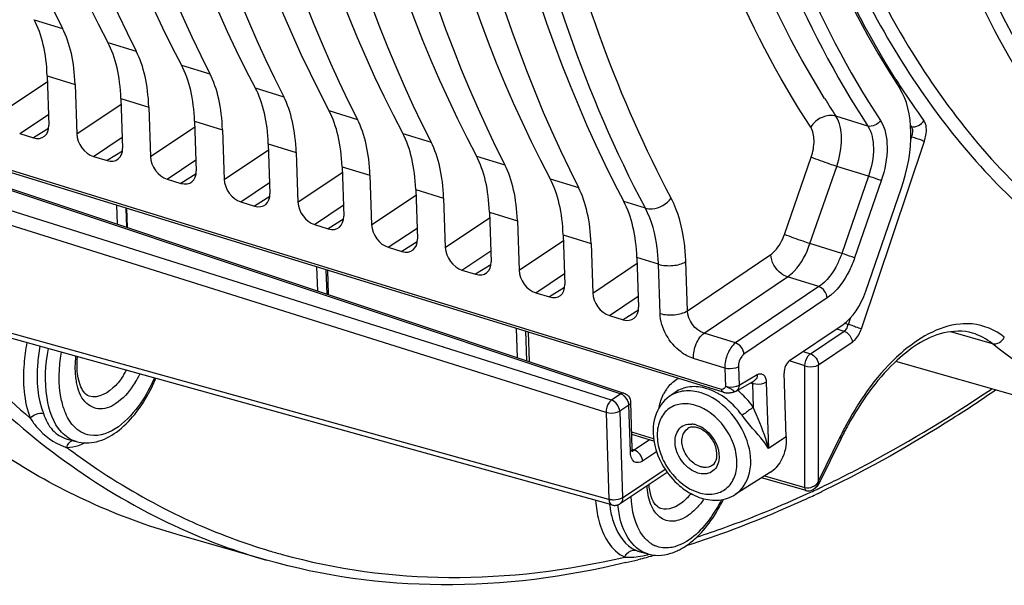
# Model space of a CAD drawing. Units: millimetres. Extents: x 0 to 594, y 0 to 420.
# Drawn here: x 289 to 302, y 56 to 63 of the extents above; entities that cross this region are included whole.
import ezdxf

# ---------------------------------------------------------------- set-up
doc = ezdxf.new("R2010")
doc.units = ezdxf.units.MM
doc.header["$LTSCALE"] = 32.67
doc.layers.get('0').update_dxf_attribs({"linetype": 'CONTINUOUS'})

msp = doc.modelspace()

# ---------------------------------------------------------------- linework, layer by layer
at = {"color": 9, "linetype": 'CONTINUOUS'}
for p, q in [((289.417486, 62.97814), (289.776605, 62.867503)), ((290.348498, 62.691315), (290.707618, 62.580679)), ((291.27951, 62.404491), (291.63863, 62.293854)), ((289.024873, 61.824026), (289.584539, 62.198754)), ((289.582087, 62.271069), (289.934689, 62.16244)), ((292.210523, 62.117667), (292.569642, 62.00703)), ((290.5131, 61.984245), (290.865701, 61.875616)), ((289.955886, 61.537202), (290.515551, 61.91193)), ((293.141535, 61.830842), (293.500655, 61.720205)), ((289.235177, 61.540336), (289.598611, 61.783676)), ((291.444112, 61.69742), (291.796714, 61.588791)), ((299.946912, 61.63632), (299.544793, 61.7602)), ((289.6011, 61.607478), (289.407979, 61.487099)), ((290.886898, 61.250377), (291.446564, 61.625105)), ((300.498028, 61.630581), (300.486145, 61.646999)), ((300.498028, 61.630581), (300.487458, 61.633681)), ((290.166189, 61.253511), (290.529623, 61.496852)), ((294.072548, 61.544018), (294.431667, 61.433381)), ((299.865361, 59.078006), (300.66265, 61.445467)), ((300.489374, 61.464651), (300.501769, 61.501456)), ((300.501769, 61.501456), (300.49086, 61.504656)), ((290.532113, 61.320654), (290.338991, 61.200275)), ((291.81791, 60.963553), (292.377576, 61.338281)), ((292.375124, 61.410596), (292.727726, 61.301967)), ((298.101029, 58.313567), (288.671496, 61.218612)), ((291.097201, 60.966687), (291.460635, 61.210028)), ((295.00356, 61.257193), (295.362679, 61.146557)), ((298.893933, 60.268229), (299.231541, 61.242567)), ((293.306137, 61.123771), (293.658739, 61.015143)), ((299.216676, 60.153448), (299.554283, 61.127785)), ((299.956237, 61.003952), (299.554283, 61.127785)), ((291.463125, 61.033829), (291.270004, 60.91345)), ((292.748923, 60.676729), (293.308588, 61.051457)), ((295.934572, 60.970369), (296.293692, 60.859732)), ((299.956237, 61.003952), (299.618634, 60.029627)), ((300.117608, 60.946562), (299.780001, 59.972224)), ((288.905736, 60.896315), (296.825635, 58.257205)), ((292.028214, 60.679862), (292.391648, 60.923203)), ((294.237149, 60.836947), (294.589751, 60.728318)), ((296.709947, 58.179356), (288.639957, 60.717466)), ((292.394138, 60.747005), (292.201016, 60.626626)), ((293.679935, 60.389904), (294.239601, 60.764632)), ((296.640732, 58.019651), (288.368816, 60.62127)), ((290.577366, 60.601838), (290.585603, 60.358867)), ((292.959226, 60.393038), (293.32266, 60.636379)), ((297.137219, 60.59991), (296.865585, 60.683545)), ((293.32515, 60.46018), (293.132029, 60.339801)), ((294.610947, 60.10308), (295.170613, 60.477808)), ((295.168161, 60.550123), (295.520763, 60.441494)), ((293.890238, 60.106214), (294.253672, 60.349554)), ((295.54196, 59.816255), (296.101625, 60.190983)), ((296.099174, 60.263298), (296.451776, 60.154669)), ((294.256162, 60.173356), (294.063041, 60.052977)), ((299.618634, 60.029627), (299.216676, 60.153448)), ((294.821251, 59.819389), (295.184685, 60.06273)), ((297.30229, 59.892543), (297.030186, 59.976474)), ((297.669562, 59.305226), (298.721071, 60.016161)), ((293.103751, 59.823514), (293.114166, 59.516299)), ((295.187175, 59.886532), (294.994053, 59.766153)), ((296.472972, 59.529431), (297.032638, 59.904167)), ((297.323354, 59.271202), (297.30229, 59.892543)), ((297.669562, 59.305226), (297.648495, 59.926666)), ((295.752263, 59.532565), (296.115697, 59.775906)), ((297.879851, 59.021536), (298.931374, 59.73247)), ((299.329159, 59.609956), (298.931374, 59.73247)), ((296.118187, 59.599707), (295.925066, 59.479328)), ((299.329159, 59.609956), (298.277582, 58.89897)), ((296.683275, 59.245741), (297.04671, 59.489077)), ((299.434276, 59.468087), (298.382768, 58.757148)), ((296.677827, 56.925453), (288.10499, 59.302556)), ((297.0492, 59.312885), (296.856078, 59.192504)), ((299.70448, 59.133995), (299.734543, 59.223262)), ((299.55289, 59.078846), (299.646996, 59.04868)), ((299.655678, 59.149639), (299.70448, 59.133995)), ((295.622593, 59.047514), (295.63518, 58.676246)), ((298.277582, 58.89897), (297.879851, 59.021536)), ((299.222077, 58.762743), (299.646996, 59.04868)), ((301.52238, 58.889934), (300.993783, 59.041234)), ((301.269345, 59.023417), (301.265459, 59.02454)), ((299.325474, 58.621438), (299.750393, 58.907375)), ((298.13997, 58.581873), (297.743961, 58.703821)), ((299.12998, 58.79291), (299.222077, 58.762743)), ((298.13997, 58.581873), (298.147794, 58.3511)), ((298.313076, 58.598829), (298.320898, 58.36811)), ((299.150985, 58.609432), (298.958039, 58.672635)), ((299.149978, 57.0744), (299.150985, 58.609432)), ((299.324516, 57.160728), (299.325474, 58.621438)), ((298.320898, 58.36811), (298.551608, 58.499759)), ((298.462994, 58.394508), (298.490373, 58.386073)), ((298.490373, 58.386073), (298.500435, 58.089243)), ((298.663477, 58.403083), (298.691752, 57.569026)), ((296.825635, 58.257205), (296.709947, 58.179356)), ((296.929032, 58.115901), (296.813344, 58.038051)), ((296.948931, 57.528931), (296.929032, 58.115901)), ((296.640732, 58.019651), (296.677827, 56.925453)), ((296.813344, 58.038051), (296.850439, 56.943853)), ((297.241281, 57.689698), (296.965312, 57.774718)), ((298.917294, 57.715558), (298.691752, 57.569026)), ((299.59889, 57.718405), (299.324516, 57.160728)), ((297.189247, 57.676125), (296.998103, 57.5475)), ((296.998103, 57.5475), (296.969949, 57.556615)), ((297.280143, 57.525527), (297.102377, 57.405904)), ((296.850439, 56.943853), (297.387758, 57.305426)), ((298.640388, 57.221463), (299.149978, 57.0744)), ((299.310026, 57.130669), (299.315032, 57.140222)), ((299.315032, 57.140222), (299.319877, 57.150241)), ((299.319877, 57.150241), (299.324516, 57.160728)), ((299.269468, 57.036742), (299.289043, 57.045895)), ((297.050343, 56.270067), (297.058412, 56.267653))]:
    msp.add_line(p, q, dxfattribs=at)
at = {"color": 7, "linetype": 'CONTINUOUS'}
for p, q in [((289.582087, 62.271069), (289.603284, 61.645831)), ((289.934689, 62.16244), (289.955886, 61.537202)), ((290.5131, 61.984245), (290.534296, 61.359006)), ((290.865701, 61.875616), (290.886898, 61.250377)), ((291.444112, 61.69742), (291.465309, 61.072182)), ((291.796714, 61.588791), (291.81791, 60.963553)), ((289.235177, 61.540336), (289.407979, 61.487099)), ((292.375124, 61.410596), (292.396321, 60.785357)), ((290.166189, 61.253511), (290.338991, 61.200275)), ((292.727726, 61.301967), (292.748923, 60.676729)), ((298.119116, 58.278391), (288.690162, 61.183244)), ((293.306137, 61.123771), (293.327333, 60.498533)), ((291.097201, 60.966687), (291.270004, 60.91345)), ((293.658739, 61.015143), (293.679935, 60.389904)), ((288.946886, 60.904921), (296.867131, 58.265735)), ((294.237149, 60.836947), (294.258346, 60.211709)), ((299.922486, 59.554057), (300.369613, 60.844469)), ((294.589751, 60.728318), (294.610947, 60.10308)), ((290.4716, 60.396855), (290.463461, 60.636929)), ((290.585663, 60.599282), (290.593907, 60.3561)), ((292.028214, 60.679862), (292.201016, 60.626626)), ((295.168161, 60.550123), (295.189358, 59.924884)), ((295.520763, 60.441494), (295.54196, 59.816255)), ((292.959226, 60.393038), (293.132029, 60.339801)), ((296.099174, 60.263298), (296.12037, 59.63806)), ((293.890238, 60.106214), (294.063041, 60.052977)), ((296.451776, 60.154669), (296.472972, 59.529431)), ((297.030186, 59.976474), (297.051383, 59.351235)), ((293.000163, 59.554287), (292.989846, 59.858606)), ((293.121099, 59.818169), (293.131529, 59.510513)), ((294.821251, 59.819389), (294.994053, 59.766153)), ((295.752263, 59.532565), (295.925066, 59.479328)), ((296.715621, 56.854642), (288.136301, 59.233543)), ((296.683275, 59.245741), (296.856078, 59.192504)), ((295.521177, 58.714234), (295.508689, 59.082606)), ((298.959732, 58.677803), (299.634382, 59.133943)), ((295.656536, 59.037057), (295.669152, 58.664925)), ((303.933378, 57.626781), (300.301421, 58.664455)), ((298.917294, 57.715558), (298.89004, 58.519484)), ((298.282721, 58.291639), (298.513431, 58.423288)), ((297.51288, 58.275661), (297.438641, 58.222983)), ((296.972442, 57.564411), (296.952543, 58.15138)), ((297.246541, 57.658474), (296.966327, 57.744802)), ((289.836395, 57.686652), (289.948973, 57.654488)), ((299.609633, 57.694468), (299.324412, 57.114743)), ((296.973466, 57.550163), (296.972445, 57.564324)), ((296.818807, 56.871391), (297.411495, 57.270224)), ((298.717348, 57.270523), (298.271029, 56.986008)), ((299.169798, 57.035798), (298.604881, 57.198829)), ((299.232146, 57.038084), (299.249915, 57.045704)), ((299.249915, 57.045704), (299.26386, 57.053987)), ((299.263926, 57.054032), (299.263864, 57.05399)), ((299.282038, 57.06622), (299.264052, 57.054117)), ((299.31139, 56.99733), (299.291795, 56.988035)), ((299.408608, 57.043975), (299.364973, 57.022929)), ((292.350504, 56.159801), (291.226196, 56.481023)), ((297.057929, 56.267791), (297.167938, 56.236361)), ((297.072028, 56.172376), (297.042193, 56.164677)), ((297.078726, 56.174117), (297.072028, 56.172376)), ((297.198828, 56.206086), (297.176801, 56.200116))]:
    msp.add_line(p, q, dxfattribs=at)
for points in [[(298.119147, 58.278382), (298.124703, 58.276791), (298.133726, 58.274672), (298.143247, 58.272973)], [(298.143247, 58.272973), (298.153167, 58.271706), (298.163224, 58.270874)], [(298.163224, 58.270874), (298.173364, 58.270446), (298.183499, 58.270389)], [(298.183499, 58.270389), (298.193317, 58.270663), (298.202818, 58.271224), (298.211933, 58.272034), (298.220325, 58.273021), (298.227885, 58.27412), (298.234794, 58.275311), (298.24118, 58.276587), (298.246982, 58.277911), (298.252313, 58.279284), (298.257298, 58.280724)], [(296.979656, 57.524085), (296.979873, 57.523776), (296.979408, 57.524768), (296.977578, 57.529626), (296.975338, 57.538288), (296.973466, 57.550163)], [(299.170287, 57.035667), (299.179062, 57.033635), (299.196448, 57.032044), (299.214313, 57.033541), (299.232146, 57.038084)]]:
    msp.add_lwpolyline(points, dxfattribs=at)
at = {"color": 9, "linetype": 'CONTINUOUS'}
for points in [[(299.299788, 57.118263), (299.30205, 57.120374), (299.304078, 57.122474), (299.305881, 57.124559), (299.307468, 57.126622), (299.308847, 57.12866), (299.310026, 57.130669)], [(299.299789, 57.118262), (299.301353, 57.116998), (299.302832, 57.115781), (299.304225, 57.114613), (299.305528, 57.113497), (299.306738, 57.112435), (299.307854, 57.11143), (299.308872, 57.110483), (299.309791, 57.109596), (299.310608, 57.108772)], [(299.310026, 57.130669), (299.31148, 57.130469), (299.312875, 57.130294), (299.314209, 57.130145), (299.315482, 57.130021), (299.316691, 57.129924), (299.317834, 57.129852), (299.318911, 57.129806), (299.319919, 57.129787), (299.320858, 57.129793)], [(299.320979, 57.130159), (299.319853, 57.126494), (299.318477, 57.122834), (299.316845, 57.119183), (299.314953, 57.11555), (299.312793, 57.111945), (299.310356, 57.108381)], [(299.324516, 57.160728), (299.324106, 57.155274), (299.323612, 57.149939), (299.323037, 57.144724), (299.322385, 57.139628), (299.321657, 57.134651), (299.320858, 57.129793)]]:
    msp.add_lwpolyline(points, dxfattribs=at)
for centre, radius, start, end in [((309.183764, 67.859485), 10.518538, 212.3951639, 213.0706507), ((308.77649, 67.590689), 10.030569, 213.0534474, 215.9375597), ((308.821342, 67.831205), 11.086543, 211.8230772, 213.2026008), ((299.606021, 59.123052), 0.087098, 357.1391342, 2.3766763), ((298.944718, 56.684931), 2.564206, 71.3906392, 72.7647873), ((289.617408, 59.086959), 1.103189, 327.9497393, 331.1568631), ((289.557134, 59.109004), 1.338745, 327.9926133, 333.3015046), ((297.798564, 58.039605), 0.481669, 141.1340677, 146.5629939), ((298.4267, 58.383947), 0.063708, 1.9123487, 6.8533712), ((298.542662, 58.556553), 0.178319, 252.9480684, 257.0461618), ((297.824599, 58.022608), 0.51276, 146.581158, 152.988108), ((297.655548, 57.91733), 0.374796, 124.2382142, 125.3569788), ((297.663688, 57.562379), 0.801699, 58.9717453, 62.2387834), ((298.111243, 58.346602), 0.034578, 252.8175157, 262.9055919), ((297.593708, 57.455495), 1.104519, 49.5923077, 50.1067177), ((297.578096, 57.437465), 1.128368, 46.0389063, 49.5821388), ((297.527, 57.385978), 1.200899, 35.8465132, 45.9893686), ((297.703369, 57.624432), 0.252213, 79.1066683, 85.6410399), ((297.698487, 57.598922), 0.278185, 72.8324323, 79.1122643), ((297.660598, 57.508211), 0.376763, 56.7591536, 61.7150667), ((303.550821, 55.774758), 4.404035, 151.4793709, 153.8110138), ((290.046162, 58.271709), 0.724394, 249.4882078, 252.1522687), ((290.033881, 58.234292), 0.685014, 252.1708033, 252.7488954), ((295.164527, 64.695096), 8.892278, 233.1427704, 233.5045249), ((299.169077, 57.262259), 0.194474, 295.0270789, 312.2312936), ((293.195689, 70.04978), 14.360711, 295.3431184, 295.8564815), ((293.321008, 69.783566), 14.066475, 294.6370839, 295.0166826), ((293.257592, 69.919348), 14.216336, 295.1039627, 295.3426536), ((298.025219, 57.031071), 1.350542, 187.1642231, 190.7204516), ((296.959168, 57.573758), 1.121338, 324.0335537, 325.1278394), ((294.707367, 63.953593), 8.019781, 244.5080648, 245.0624897), ((294.570087, 63.875714), 8.029608, 245.0781594, 245.6500256), ((294.69482, 63.926583), 7.989999, 245.0624142, 245.7635728), ((294.659536, 63.84657), 7.902554, 245.7587012, 253.2955265), ((294.534945, 63.796402), 7.942861, 245.6450856, 254.0368705), ((297.4018, 56.658866), 0.347871, 236.3326659, 246.2724526), ((294.645821, 63.807251), 7.860953, 253.3089011, 254.5241604)]:
    msp.add_arc(centre, radius, start, end, dxfattribs=at)
at = {"color": 7, "linetype": 'CONTINUOUS'}
for centre, radius, start, end in [((288.939561, 59.318012), 2.194516, 332.3849987, 336.7420645), ((298.220824, 58.400101), 0.124879, 286.9587765, 299.7265427), ((296.82824, 58.147642), 0.124308, 1.6198883, 8.4460413), ((303.427228, 55.817344), 4.254127, 151.1817847, 153.5954867), ((303.509934, 55.775547), 4.346793, 153.5868271, 153.8031355), ((298.508767, 57.59711), 0.387503, 302.5843273, 316.0653066), ((293.162846, 69.934658), 14.324073, 294.9583129, 295.3329397), ((293.095081, 70.077689), 14.482344, 295.4189343, 295.6538718), ((296.74904, 56.975043), 0.124954, 291.2626636, 303.9670955), ((297.297694, 56.695136), 0.476526, 254.2929733, 270.4105797), ((294.238594, 67.083637), 11.273159, 285.2238834, 285.4981797), ((297.226724, 56.948848), 0.742014, 294.9537803, 297.3082727), ((297.198079, 57.003389), 0.803619, 297.3389376, 301.762403), ((294.320607, 66.771008), 10.949945, 283.5860091, 284.3916021), ((294.270808, 66.964417), 11.149663, 284.5863499, 285.107747)]:
    msp.add_arc(centre, radius, start, end, dxfattribs=at)
for centre, major_axis, ratio, start_param, end_param in [((311.112302, 79.94045), (6.75636, 21.069237), 0.540792852, -4.69944851, -3.554597353), ((302.213215, 82.682063), (7.273751, 24.57218), 0.515992554, -4.125511093, -3.638280249), ((303.421834, 82.309714), (7.825163, 24.402223), 0.540792852, -4.113607895, -3.626377051), ((303.144227, 82.395238), (7.273751, 24.57218), 0.515992554, -4.125511093, -3.638280249), ((304.352846, 82.022889), (7.825163, 24.402223), 0.540792852, -4.113607895, -3.626377051), ((304.075239, 82.108414), (7.273751, 24.57218), 0.515992554, 2.157674214, 2.644905058), ((305.283858, 81.736065), (7.825163, 24.402223), 0.540792852, -4.113607895, -3.626377051), ((305.006252, 81.821589), (7.273751, 24.57218), 0.515992554, 2.157674214, 2.644905058), ((306.214871, 81.449241), (7.825163, 24.402223), 0.540792852, -4.113607895, -3.626377051), ((305.937264, 81.534765), (7.273751, 24.57218), 0.515992554, 2.157674214, 2.644905058), ((307.145883, 81.162416), (7.825163, 24.402223), 0.540792852, -4.113607895, -3.626377051), ((306.868276, 81.247941), (7.273751, 24.57218), 0.515992554, 2.157674214, 2.644905058), ((308.076896, 80.875592), (7.825163, 24.402223), 0.540792852, -4.113607895, -3.626377051), ((307.799289, 80.961116), (7.273751, 24.57218), 0.515992554, 2.157674214, 2.644905058), ((309.007908, 80.588767), (7.825163, 24.402223), 0.540792852, -4.113607895, -3.626377051), ((308.730301, 80.674292), (7.273751, 24.57218), 0.515992554, 2.157674214, 2.644905058), ((309.93892, 80.301943), (7.825163, 24.402223), 0.540792852, -4.113607895, -3.626377051), ((288.4609, 61.542647), (0.572573, 1.785529), 0.540792852, -0.985430278, -0.484784397), ((288.866609, 61.417657), (0.532226, 1.797964), 0.515992554, -0.997333476, -0.496687596), ((289.391913, 61.255823), (0.572573, 1.785529), 0.540792852, -0.985430278, -0.484784397), ((289.797622, 61.130833), (0.532226, 1.797964), 0.515992554, -0.997333476, -0.496687596), ((290.322925, 60.968998), (0.572573, 1.785529), 0.540792852, -0.985430278, -0.484784397), ((290.728634, 60.844008), (0.532226, 1.797964), 0.515992554, -0.997333476, -0.496687596), ((291.253937, 60.682174), (0.572573, 1.785529), 0.540792852, -0.985430278, -0.484784397), ((299.742863, 61.10182), (0.381715, 1.190352), 0.540792852, -1.613748809, -0.4130047), ((291.659646, 60.557184), (0.532226, 1.797964), 0.515992554, -0.997333476, -0.496687596), ((292.18495, 60.39535), (0.572573, 1.785529), 0.540792852, -0.985430278, -0.484784397), ((292.590659, 60.27036), (0.532226, 1.797964), 0.515992554, -0.997333476, -0.496687596), ((289.400416, 61.708396), (-0.139626, 0.207467), 0.710304601, -3.862765921, -2.292274181), ((290.158749, 61.474771), (-0.13956, 0.20742), 0.710733875, 0.849741462, 2.420233203), ((293.115962, 60.108525), (0.572573, 1.785529), 0.540792852, -0.985430278, -0.484784397), ((293.521671, 59.983535), (0.532226, 1.797964), 0.515992554, -0.997333476, -0.496687596), ((290.331428, 61.421572), (-0.139626, 0.207467), 0.710304601, -3.862765921, -2.292274181), ((291.089761, 61.187946), (-0.13956, 0.20742), 0.710733875, 0.849741462, 2.420233203), ((294.046974, 59.821701), (0.572573, 1.785529), 0.540792852, -0.985430278, -0.484784397), ((291.26244, 61.134748), (-0.139626, 0.207467), 0.710304601, -3.862765921, -2.292274181), ((294.452684, 59.696711), (0.532226, 1.797964), 0.515992554, -0.997333476, -0.496687596), ((292.020774, 60.901122), (-0.13956, 0.20742), 0.710733875, 0.849741462, 2.420233203), ((294.977987, 59.534876), (0.572573, 1.785529), 0.540792852, -0.985430278, -0.484784397), ((295.383696, 59.409886), (0.532226, 1.797964), 0.515992554, -0.997333476, -0.496687596), ((292.193453, 60.847923), (-0.139626, 0.207467), 0.710304601, -3.862765921, -2.292274181), ((292.951786, 60.614297), (-0.13956, 0.20742), 0.710733875, 0.849741462, 2.420233203), ((295.908999, 59.248052), (0.572573, 1.785529), 0.540792852, -0.985430278, -0.484784397), ((293.124465, 60.561099), (-0.139626, 0.207467), 0.710304601, -3.862765921, -2.292274181), ((293.882799, 60.327473), (-0.13956, 0.20742), 0.710733875, 0.849741462, 2.420233203), ((294.055477, 60.274274), (-0.139626, 0.207467), 0.710304601, -3.862765921, -2.292274181), ((294.813811, 60.040649), (-0.13956, 0.20742), 0.710733875, 0.849741462, 2.420233203), ((294.98649, 59.98745), (-0.139626, 0.207467), 0.710304601, -3.862765921, -2.292274181), ((295.744823, 59.753824), (-0.13956, 0.20742), 0.710733875, 0.849741462, 2.420233203), ((295.917502, 59.700626), (-0.139626, 0.207467), 0.710304601, -3.862765921, -2.292274181), ((296.675836, 59.467), (-0.13956, 0.20742), 0.710733875, 0.849741462, 2.420233203), ((299.609111, 59.682733), (0.190858, 0.595176), 0.540792852, -2.538773312, -1.613748809), ((296.848515, 59.413801), (-0.139626, 0.207467), 0.710304601, -3.862765921, -2.292274181), ((298.964786, 58.568045), (0.038172, 0.119035), 0.540792852, 0.602819342, 2.156162376)]:
    msp.add_ellipse(centre, major_axis=major_axis, ratio=ratio, start_param=start_param, end_param=end_param, dxfattribs=at)
at = {"color": 9, "linetype": 'CONTINUOUS'}
for points, knots in [([(301.979166, 62.096514), (301.285702, 63.199902), (300.216678, 65.874746), (299.55076, 70.405946), (299.704362, 75.521733), (300.671725, 80.89632), (302.38894, 86.186425), (304.746581, 91.049978), (307.588966, 95.172513), (309.860474, 97.421113), (311.044838, 98.310401)], [0, 0, 0, 0, 0.098245596, 0.213612313, 0.343387497, 0.482347847, 0.623976733, 0.761414199, 0.888346521, 1, 1, 1, 1]), ([(301.071313, 86.589772), (299.907752, 83.696582), (298.666132, 79.203445), (298.120473, 73.234482), (298.299445, 69.128248), (299.053928, 65.508409), (300.365241, 62.524088), (302.214873, 60.306485), (303.82168, 59.442134), (304.629431, 59.211359)], [0, 0, 0, 0, 0.310247194, 0.458288272, 0.595198408, 0.717633395, 0.824183297, 0.916422066, 1, 1, 1, 1]), ([(302.159447, 62.133205), (301.273776, 63.530665), (300.037546, 67.063165), (299.627161, 72.988601), (300.462164, 79.558931), (301.813985, 83.968299), (302.690101, 86.136129)], [0, 0, 0, 0, 0.200775387, 0.443449234, 0.716256605, 1, 1, 1, 1]), ([(299.225913, 61.621996), (298.387983, 62.902421), (297.130444, 66.071684), (296.469713, 71.447833), (296.874916, 77.485298), (297.830779, 81.603802), (298.478355, 83.672955)], [0, 0, 0, 0, 0.2026648, 0.442632582, 0.712853134, 1, 1, 1, 1]), ([(299.401323, 61.985292), (298.607552, 63.264155), (297.424866, 66.388588), (296.819886, 71.655486), (297.238439, 77.544849), (298.174655, 81.556878), (298.80536, 83.57148)], [0, 0, 0, 0, 0.20393749, 0.444304057, 0.713976589, 1, 1, 1, 1]), ([(299.207499, 83.447651), (298.567091, 81.401125), (297.621738, 77.327348), (297.220945, 71.355353), (297.874481, 66.037499), (299.11823, 62.902701), (299.946912, 61.63632)], [0, 0, 0, 0, 0.287125391, 0.557372148, 0.797358916, 1, 1, 1, 1]), ([(299.370983, 83.396853), (298.734009, 81.361609), (297.793719, 77.310263), (297.39506, 71.371095), (298.045078, 66.082418), (299.282148, 62.964845), (300.106353, 61.70542)], [0, 0, 0, 0, 0.287122884, 0.557367156, 0.797353836, 1, 1, 1, 1]), ([(299.720058, 83.26093), (298.901773, 80.562945), (298.090552, 76.467), (297.980497, 71.121965), (298.387686, 67.540247), (299.26975, 64.423336), (300.608989, 61.879125), (302.386142, 60.009471), (303.859857, 59.290097), (304.600237, 59.09301)], [0, 0, 0, 0, 0.315018869, 0.461673987, 0.596177335, 0.716312825, 0.821654746, 0.91439299, 1, 1, 1, 1]), ([(300.302193, 62.22412), (299.571179, 63.376182), (298.45345, 66.187237), (297.787097, 70.952483), (298.001122, 76.328859), (298.714045, 80.023516), (299.211089, 81.894943)], [0, 0, 0, 0, 0.203013002, 0.442352249, 0.71189411, 1, 1, 1, 1]), ([(297.137219, 60.59991), (296.377596, 62.030259), (295.257282, 65.396838), (294.909391, 68.898628), (294.87469, 70.776953)], [0, 0, 0, 0, 0.462966516, 1, 1, 1, 1]), ([(297.461946, 60.728013), (296.799287, 61.975567), (295.776109, 64.865419), (295.366687, 67.884315), (295.271333, 69.499241)], [0, 0, 0, 0, 0.466156917, 1, 1, 1, 1]), ([(299.544792, 61.760203), (299.48846, 61.777277), (299.356751, 61.760059), (299.258384, 61.675809), (299.225913, 61.621996)], [0, 0, 0, 0, 0.483619164, 1, 1, 1, 1]), ([(299.554283, 61.127785), (299.593295, 61.241676), (299.633917, 61.454823), (299.596531, 61.680566), (299.544793, 61.7602)], [0, 0, 0, 0, 0.559023013, 1, 1, 1, 1]), ([(300.106353, 61.70542), (300.168819, 61.60996), (300.214278, 61.338896), (300.164911, 61.083023), (300.117608, 60.946562)], [0, 0, 0, 0, 0.441306167, 1, 1, 1, 1]), ([(300.66265, 61.445467), (300.670844, 61.469798), (300.691411, 61.553166), (300.691447, 61.65372), (300.655169, 61.703716)], [0, 0, 0, 0, 0.293596604, 1, 1, 1, 1]), ([(299.231541, 61.242567), (299.255176, 61.310803), (299.279889, 61.438735), (299.257139, 61.574261), (299.225913, 61.621996)], [0, 0, 0, 0, 0.558692833, 1, 1, 1, 1]), ([(299.946912, 61.63632), (299.999125, 61.556813), (300.037278, 61.330852), (299.995842, 61.117592), (299.956237, 61.003952)], [0, 0, 0, 0, 0.441465754, 1, 1, 1, 1]), ([(300.501769, 61.501456), (300.505993, 61.513567), (300.516647, 61.555193), (300.516456, 61.605735), (300.498028, 61.630581)], [0, 0, 0, 0, 0.293116157, 1, 1, 1, 1]), ([(300.501769, 61.501456), (300.545532, 61.487926), (300.599374, 61.469764), (300.652498, 61.44966), (300.66265, 61.445467)], [0, 0, 0, 0, 0.806589724, 1, 1, 1, 1]), ([(299.554283, 61.127785), (299.525599, 61.137003), (299.417319, 61.173224), (299.309295, 61.210616), (299.231541, 61.242567)], [0, 0, 0, 0, 0.263842829, 1, 1, 1, 1]), ([(300.117608, 60.946562), (300.107265, 60.950812), (300.053921, 60.971194), (299.99995, 60.989905), (299.956237, 61.003952)], [0, 0, 0, 0, 0.195853287, 1, 1, 1, 1]), ([(297.137251, 60.599851), (297.164815, 60.5915), (297.286717, 60.580652), (297.411069, 60.651651), (297.461946, 60.728013)], [0, 0, 0, 0, 0.238897589, 1, 1, 1, 1]), ([(297.648495, 59.926666), (297.645901, 60.002947), (297.625047, 60.277083), (297.555328, 60.552143), (297.461946, 60.728013)], [0, 0, 0, 0, 0.277095074, 1, 1, 1, 1]), ([(297.30229, 59.892543), (297.300006, 59.959871), (297.281569, 60.201891), (297.219843, 60.44472), (297.137219, 60.59991)], [0, 0, 0, 0, 0.27702313, 1, 1, 1, 1]), ([(298.721071, 60.016161), (298.739561, 60.028668), (298.817297, 60.097141), (298.867559, 60.192132), (298.893933, 60.268229)], [0, 0, 0, 0, 0.217019068, 1, 1, 1, 1]), ([(299.216676, 60.153448), (299.187992, 60.162665), (299.079711, 60.198887), (298.971687, 60.236278), (298.893933, 60.268229)], [0, 0, 0, 0, 0.263842733, 1, 1, 1, 1]), ([(298.931374, 59.73247), (298.961935, 59.753425), (299.090493, 59.868217), (299.173216, 60.026616), (299.216676, 60.153448)], [0, 0, 0, 0, 0.216536434, 1, 1, 1, 1]), ([(298.931374, 59.73247), (298.903535, 59.741403), (298.796319, 59.800897), (298.725309, 59.924108), (298.721071, 60.016161)], [0, 0, 0, 0, 0.240859256, 1, 1, 1, 1]), ([(299.618634, 60.029627), (299.602953, 59.984625), (299.536797, 59.827489), (299.431832, 59.678889), (299.329159, 59.609955)], [0, 0, 0, 0, 0.278165918, 1, 1, 1, 1]), ([(299.780001, 59.972224), (299.761279, 59.918197), (299.682332, 59.729649), (299.557093, 59.551087), (299.434276, 59.468087)], [0, 0, 0, 0, 0.278362313, 1, 1, 1, 1]), ([(299.780001, 59.972224), (299.769657, 59.976474), (299.716313, 59.996856), (299.662342, 60.015568), (299.618629, 60.029615)], [0, 0, 0, 0, 0.195853452, 1, 1, 1, 1]), ([(297.302287, 59.892646), (297.361119, 59.874521), (297.481311, 59.867888), (297.601082, 59.895863), (297.648495, 59.926666)], [0, 0, 0, 0, 0.521259212, 1, 1, 1, 1]), ([(288.145871, 59.198529), (288.241215, 59.083658), (288.622472, 58.642354), (289.039895, 58.231928), (289.369561, 57.949842)], [0, 0, 0, 0, 0.255990813, 1, 1, 1, 1]), ([(297.323354, 59.271202), (297.382187, 59.253077), (297.502378, 59.246444), (297.62215, 59.274419), (297.669562, 59.305222)], [0, 0, 0, 0, 0.521259268, 1, 1, 1, 1]), ([(297.743961, 58.703821), (297.687784, 58.721119), (297.47158, 58.837928), (297.329609, 59.086949), (297.323354, 59.271202)], [0, 0, 0, 0, 0.241755885, 1, 1, 1, 1]), ([(287.990828, 59.12269), (288.219877, 58.846729), (289.139071, 57.838438), (290.274283, 57.01768), (291.186559, 56.593795)], [0, 0, 0, 0, 0.262816332, 1, 1, 1, 1]), ([(301.112239, 59.138259), (300.834924, 59.111377), (300.23455, 58.745947), (299.859709, 58.205886), (299.681237, 57.877575)], [0, 0, 0, 0, 0.4271273, 1, 1, 1, 1]), ([(299.684218, 59.086607), (299.686724, 59.091303), (299.690955, 59.101737), (299.692715, 59.112873), (299.69301, 59.118705)], [0, 0, 0, 0, 0.476855892, 1, 1, 1, 1]), ([(299.750393, 58.907375), (299.762724, 58.915676), (299.814881, 58.96206), (299.847985, 59.026461), (299.865361, 59.078006)], [0, 0, 0, 0, 0.214619514, 1, 1, 1, 1]), ([(299.762993, 59.115071), (299.773133, 59.111667), (299.807455, 59.099884), (299.841703, 59.087777), (299.865361, 59.078006)], [0, 0, 0, 0, 0.294722294, 1, 1, 1, 1]), ([(301.670992, 58.972145), (301.556649, 59.063954), (301.360452, 59.145935), (301.162571, 59.143138), (301.112239, 59.138259)], [0, 0, 0, 0, 0.743580817, 1, 1, 1, 1]), ([(297.743961, 58.703821), (297.741851, 58.76607), (297.76788, 58.883882), (297.834215, 58.989576), (297.879866, 59.021531)], [0, 0, 0, 0, 0.52779819, 1, 1, 1, 1]), ([(299.646996, 59.04868), (299.652974, 59.046726), (299.664935, 59.041597), (299.676, 59.034783), (299.681432, 59.030926)], [0, 0, 0, 0, 0.485585792, 1, 1, 1, 1]), ([(289.325506, 58.903495), (289.308837, 58.815433), (289.266088, 58.499298), (289.285281, 58.164482), (289.369561, 57.949842)], [0, 0, 0, 0, 0.279888093, 1, 1, 1, 1]), ([(289.490683, 58.857725), (289.476542, 58.779156), (289.440702, 58.497087), (289.459631, 58.199269), (289.534752, 58.007954)], [0, 0, 0, 0, 0.279750662, 1, 1, 1, 1]), ([(289.763418, 57.77299), (289.657435, 57.888801), (289.537298, 58.258765), (289.560421, 58.624443), (289.597396, 58.828309)], [0, 0, 0, 0, 0.431067977, 1, 1, 1, 1]), ([(298.277582, 58.89897), (298.231572, 58.867306), (298.164312, 58.762028), (298.137855, 58.644087), (298.13997, 58.581873)], [0, 0, 0, 0, 0.472917545, 1, 1, 1, 1]), ([(303.933298, 57.626804), (303.717384, 57.688496), (302.854656, 57.983249), (302.057427, 58.460331), (301.52238, 58.889934)], [0, 0, 0, 0, 0.246565599, 1, 1, 1, 1]), ([(289.806555, 58.034178), (289.786421, 58.085238), (289.718565, 58.328843), (289.729783, 58.588485), (289.76276, 58.782409)], [0, 0, 0, 0, 0.218153964, 1, 1, 1, 1]), ([(289.954273, 58.400924), (289.949431, 58.426114), (289.933807, 58.535529), (289.936664, 58.647111), (289.946263, 58.731321)], [0, 0, 0, 0, 0.232332739, 1, 1, 1, 1]), ([(298.382768, 58.757148), (298.371992, 58.74986), (298.330854, 58.706701), (298.311506, 58.644646), (298.313076, 58.598829)], [0, 0, 0, 0, 0.221038435, 1, 1, 1, 1]), ([(299.150985, 58.609432), (299.151723, 58.654419), (299.1714, 58.713993), (299.211786, 58.755831), (299.222077, 58.762743)], [0, 0, 0, 0, 0.783990142, 1, 1, 1, 1]), ([(298.313076, 58.598829), (298.302128, 58.591716), (298.247174, 58.569327), (298.183727, 58.568339), (298.139972, 58.581819)], [0, 0, 0, 0, 0.221888775, 1, 1, 1, 1]), ([(299.150985, 58.609432), (299.195211, 58.595807), (299.258259, 58.595074), (299.314466, 58.614922), (299.325474, 58.621438)], [0, 0, 0, 0, 0.783444803, 1, 1, 1, 1]), ([(290.552452, 58.501537), (290.521976, 58.452913), (290.423294, 58.31334), (290.228659, 58.19107), (290.114266, 58.228114)], [0, 0, 0, 0, 0.323065916, 1, 1, 1, 1]), ([(290.936712, 58.456698), (290.888763, 58.347236), (290.72391, 58.031967), (290.374937, 57.695897), (290.125304, 57.734544)], [0, 0, 0, 0, 0.321151662, 1, 1, 1, 1]), ([(298.551608, 58.499759), (298.551596, 58.491575), (298.54911, 58.462602), (298.53169, 58.433704), (298.513429, 58.423291)], [0, 0, 0, 0, 0.280231778, 1, 1, 1, 1]), ([(298.551608, 58.499759), (298.564111, 58.506894), (298.591657, 58.516851), (298.652228, 58.49124), (298.662347, 58.436527), (298.663477, 58.403083)], [0, 0, 0, 0, 0.237430111, 0.448096081, 1, 1, 1, 1]), ([(290.692363, 58.399431), (290.634606, 58.307283), (290.516539, 58.158569), (290.263733, 58.028297), (290.021478, 58.149631), (289.971185, 58.312945), (289.954273, 58.400924)], [0, 0, 0, 0, 0.312056528, 0.54416065, 0.742927517, 1, 1, 1, 1]), ([(297.915667, 58.322366), (297.845968, 58.343839), (297.703884, 58.363186), (297.566653, 58.313824), (297.51288, 58.275661)], [0, 0, 0, 0, 0.525178172, 1, 1, 1, 1]), ([(298.147794, 58.3511), (298.191549, 58.33762), (298.254996, 58.338608), (298.309949, 58.360997), (298.320898, 58.36811)], [0, 0, 0, 0, 0.778111225, 1, 1, 1, 1]), ([(298.320898, 58.36811), (298.320886, 58.35993), (298.318404, 58.330965), (298.300996, 58.302076), (298.282746, 58.291657)], [0, 0, 0, 0, 0.280203165, 1, 1, 1, 1]), ([(298.485604, 58.407317), (298.486723, 58.404939), (298.488582, 58.399763), (298.489612, 58.39437), (298.489953, 58.391549)], [0, 0, 0, 0, 0.480510194, 1, 1, 1, 1]), ([(298.663477, 58.403083), (298.653434, 58.396559), (298.602613, 58.375014), (298.544342, 58.373143), (298.502689, 58.382772)], [0, 0, 0, 0, 0.218829434, 1, 1, 1, 1]), ([(296.84248, 58.250152), (296.839723, 58.251558), (296.834195, 58.254133), (296.828484, 58.256274), (296.825635, 58.257205)], [0, 0, 0, 0, 0.507956332, 1, 1, 1, 1]), ([(296.875031, 58.227365), (296.870036, 58.231937), (296.859662, 58.240285), (296.848274, 58.247198), (296.84248, 58.250152)], [0, 0, 0, 0, 0.510062186, 1, 1, 1, 1]), ([(297.840212, 58.269547), (297.771931, 58.290582), (297.632961, 58.309882), (297.498102, 58.263537), (297.444674, 58.227176)], [0, 0, 0, 0, 0.525062147, 1, 1, 1, 1]), ([(298.271029, 56.98601), (298.363844, 57.045156), (298.50217, 57.281093), (298.444869, 57.687925), (298.221742, 58.056441), (297.972928, 58.22866), (297.840212, 58.269547)], [0, 0, 0, 0, 0.206914498, 0.458807309, 0.738914669, 1, 1, 1, 1]), ([(298.358481, 57.986515), (298.339054, 58.013366), (298.258676, 58.1141), (298.158972, 58.200047), (298.076932, 58.249365)], [0, 0, 0, 0, 0.257178415, 1, 1, 1, 1]), ([(298.119116, 58.278391), (298.110262, 58.281117), (298.102364, 58.296146), (298.101175, 58.309264), (298.101029, 58.313567)], [0, 0, 0, 0, 0.682681875, 1, 1, 1, 1]), ([(298.257399, 58.280695), (298.263677, 58.282625), (298.247827, 58.301394), (298.239892, 58.305364), (298.235151, 58.308495)], [0, 0, 0, 0, 0.536152888, 1, 1, 1, 1]), ([(299.45866, 57.12673), (299.630997, 57.210248), (300.335632, 57.569187), (301.012388, 57.981997), (301.50835, 58.318167)], [0, 0, 0, 0, 0.242211329, 1, 1, 1, 1]), ([(296.709947, 58.179356), (296.699446, 58.172029), (296.658994, 58.127817), (296.639908, 58.065964), (296.640732, 58.019651)], [0, 0, 0, 0, 0.216567904, 1, 1, 1, 1]), ([(297.77226, 58.110691), (297.711069, 58.129543), (297.585371, 58.145405), (297.40936, 58.072268), (297.301255, 57.912353), (297.275269, 57.707059), (297.32433, 57.485706), (297.471677, 57.215541), (297.665658, 57.05654), (297.809499, 57.012225)], [0, 0, 0, 0, 0.115490899, 0.219811211, 0.326570005, 0.447308533, 0.583547742, 0.728513227, 1, 1, 1, 1]), ([(297.809499, 57.012225), (297.870689, 56.993374), (297.996388, 56.977511), (298.172398, 57.050648), (298.280503, 57.210563), (298.30649, 57.415857), (298.257429, 57.637211), (298.110082, 57.907375), (297.916101, 58.066377), (297.77226, 58.110691)], [0, 0, 0, 0, 0.115490899, 0.219811211, 0.326570005, 0.447308533, 0.583547742, 0.728513227, 1, 1, 1, 1]), ([(298.500435, 58.089243), (298.489845, 58.081031), (298.443185, 58.045889), (298.395795, 58.011688), (298.358481, 57.986515)], [0, 0, 0, 0, 0.229425728, 1, 1, 1, 1]), ([(298.691752, 57.569026), (298.681769, 57.610168), (298.631193, 57.788292), (298.555669, 57.957786), (298.500435, 58.089243)], [0, 0, 0, 0, 0.228936311, 1, 1, 1, 1]), ([(289.534752, 58.007954), (289.563701, 57.934209), (289.626018, 57.789283), (289.76644, 57.706626), (289.836401, 57.686651)], [0, 0, 0, 0, 0.521273913, 1, 1, 1, 1]), ([(296.813344, 58.038051), (296.80263, 58.030842), (296.747956, 58.007927), (296.684667, 58.00665), (296.640732, 58.019651)], [0, 0, 0, 0, 0.219879238, 1, 1, 1, 1]), ([(298.691752, 57.569026), (298.672328, 57.600087), (298.567969, 57.744873), (298.441427, 57.871858), (298.358481, 57.986515)], [0, 0, 0, 0, 0.205640073, 1, 1, 1, 1]), ([(289.369561, 57.949843), (289.396604, 57.908739), (289.503971, 57.756684), (289.664001, 57.641209), (289.792334, 57.593241)], [0, 0, 0, 0, 0.264236264, 1, 1, 1, 1]), ([(297.80116, 57.258204), (297.72727, 57.280968), (297.594986, 57.385365), (297.495277, 57.593278), (297.522849, 57.789582), (297.628722, 57.870593), (297.691594, 57.878241), (297.722539, 57.875915)], [0, 0, 0, 0, 0.27143196, 0.554292108, 0.787211581, 0.891060463, 1, 1, 1, 1]), ([(297.835136, 57.337632), (297.785263, 57.352996), (297.69176, 57.41771), (297.607926, 57.556189), (297.586378, 57.709082), (297.638385, 57.797703), (297.673249, 57.81995)], [0, 0, 0, 0, 0.261093281, 0.541195999, 0.793087115, 1, 1, 1, 1]), ([(297.867124, 57.823326), (297.900912, 57.801204), (298.017093, 57.697995), (298.084399, 57.528068), (298.064937, 57.414532)], [0, 0, 0, 0, 0.259586348, 1, 1, 1, 1]), ([(299.609642, 57.694463), (299.611132, 57.69752), (299.608659, 57.70764), (299.602754, 57.714277), (299.59889, 57.718405)], [0, 0, 0, 0, 0.375589633, 1, 1, 1, 1]), ([(289.875762, 57.546559), (289.985288, 57.465529), (290.424737, 57.155766), (290.893496, 56.887308), (291.255782, 56.714571)], [0, 0, 0, 0, 0.253425239, 1, 1, 1, 1]), ([(296.948931, 57.528931), (296.954597, 57.532743), (296.964234, 57.540807), (296.970568, 57.552059), (296.971795, 57.557501)], [0, 0, 0, 0, 0.550397599, 1, 1, 1, 1]), ([(297.102377, 57.405904), (297.073197, 57.386281), (296.965698, 57.379163), (296.950473, 57.483488), (296.948931, 57.528931)], [0, 0, 0, 0, 0.436101964, 1, 1, 1, 1]), ([(296.975406, 57.537636), (296.972364, 57.537091), (296.966258, 57.536662), (296.960229, 57.537786), (296.957408, 57.5387)], [0, 0, 0, 0, 0.510349161, 1, 1, 1, 1]), ([(296.971795, 57.557501), (296.972048, 57.558626), (296.972416, 57.560892), (296.972494, 57.563188), (296.97246, 57.564324)], [0, 0, 0, 0, 0.503452776, 1, 1, 1, 1]), ([(296.998103, 57.5475), (296.994509, 57.545038), (296.987264, 57.540894), (296.979283, 57.538329), (296.975406, 57.537636)], [0, 0, 0, 0, 0.525238448, 1, 1, 1, 1]), ([(298.064937, 57.414532), (298.055403, 57.358911), (297.989469, 57.242333), (297.856325, 57.241209), (297.80116, 57.258204)], [0, 0, 0, 0, 0.494347235, 1, 1, 1, 1]), ([(297.986031, 57.355136), (297.95548, 57.333445), (297.898956, 57.322263), (297.848661, 57.333465), (297.835136, 57.337632)], [0, 0, 0, 0, 0.725848532, 1, 1, 1, 1]), ([(299.282039, 57.066208), (299.287248, 57.069713), (299.29683, 57.078556), (299.303461, 57.089728), (299.306102, 57.095713)], [0, 0, 0, 0, 0.489730101, 1, 1, 1, 1]), ([(299.306102, 57.095713), (299.307023, 57.0978), (299.308705, 57.102096), (299.310032, 57.106515), (299.310614, 57.108768)], [0, 0, 0, 0, 0.494972608, 1, 1, 1, 1]), ([(299.324314, 57.123127), (299.323929, 57.12423), (299.322898, 57.126527), (299.3216, 57.128678), (299.320858, 57.129793)], [0, 0, 0, 0, 0.465722548, 1, 1, 1, 1]), ([(299.324411, 57.114769), (299.32497, 57.115936), (299.325491, 57.118851), (299.324825, 57.121667), (299.324314, 57.123127)], [0, 0, 0, 0, 0.455536542, 1, 1, 1, 1]), ([(297.208951, 56.369344), (297.171159, 56.394466), (297.01175, 56.552644), (296.965384, 56.789372), (296.956104, 56.963745)], [0, 0, 0, 0, 0.206274549, 1, 1, 1, 1]), ([(297.771136, 56.802011), (297.716735, 56.747326), (297.606426, 56.65896), (297.392917, 56.633218), (297.229659, 56.772914), (297.187698, 56.907579), (297.173199, 56.983075)], [0, 0, 0, 0, 0.281080006, 0.500724928, 0.719870519, 1, 1, 1, 1]), ([(297.71214, 56.998892), (297.683832, 56.962936), (297.590298, 56.8569), (297.427831, 56.779285), (297.333226, 56.80998)], [0, 0, 0, 0, 0.315118446, 1, 1, 1, 1]), ([(297.793901, 56.452502), (297.909867, 56.490122), (298.381315, 56.651174), (298.842898, 56.840772), (299.184888, 56.997612)], [0, 0, 0, 0, 0.244734765, 1, 1, 1, 1]), ([(296.50904, 56.910994), (296.515549, 56.826495), (296.552177, 56.560725), (296.704836, 56.272181), (296.878707, 56.197268)], [0, 0, 0, 0, 0.309223007, 1, 1, 1, 1]), ([(296.677827, 56.925453), (296.678259, 56.916781), (296.68109, 56.890308), (296.697383, 56.860064), (296.715387, 56.854799)], [0, 0, 0, 0, 0.316417328, 1, 1, 1, 1]), ([(296.695862, 56.921117), (296.692762, 56.921709), (296.686711, 56.923004), (296.680731, 56.924593), (296.677827, 56.925453)], [0, 0, 0, 0, 0.510361189, 1, 1, 1, 1]), ([(296.736498, 56.916948), (296.729552, 56.917095), (296.715933, 56.917927), (296.702424, 56.919863), (296.695862, 56.921117)], [0, 0, 0, 0, 0.50980246, 1, 1, 1, 1]), ([(297.167939, 56.236362), (297.063699, 56.26617), (296.860689, 56.459104), (296.805891, 56.713632), (296.790429, 56.857107)], [0, 0, 0, 0, 0.42899833, 1, 1, 1, 1]), ([(298.099939, 56.921354), (298.06252, 56.848695), (297.922364, 56.613545), (297.711937, 56.393624), (297.526241, 56.333651)], [0, 0, 0, 0, 0.29518756, 1, 1, 1, 1]), ([(296.698248, 56.779846), (296.709473, 56.720761), (296.757955, 56.529009), (296.887044, 56.338473), (297.0159, 56.282955)], [0, 0, 0, 0, 0.300036588, 1, 1, 1, 1]), ([(297.526241, 56.333651), (297.503453, 56.326291), (297.416852, 56.304692), (297.321652, 56.314193), (297.261821, 56.340401)], [0, 0, 0, 0, 0.268273635, 1, 1, 1, 1]), ([(292.548267, 56.231313), (293.23101, 56.042281), (294.69259, 55.846538), (296.151572, 56.027951), (296.878707, 56.197268)], [0, 0, 0, 0, 0.486886762, 1, 1, 1, 1]), ([(296.878706, 56.197269), (296.883785, 56.212142), (296.909193, 56.262891), (296.976468, 56.294223), (297.0159, 56.282955)], [0, 0, 0, 0, 0.277052436, 1, 1, 1, 1]), ([(296.878706, 56.197269), (296.95357, 56.190741), (297.057364, 56.201209), (297.156579, 56.225761), (297.18276, 56.233062)], [0, 0, 0, 0, 0.734389102, 1, 1, 1, 1]), ([(297.0159, 56.282955), (297.021696, 56.280459), (297.033235, 56.275809), (297.045, 56.271761), (297.050844, 56.26993)], [0, 0, 0, 0, 0.507500893, 1, 1, 1, 1])]:
    msp.add_open_spline(points, degree=3, knots=knots, dxfattribs=at)
at = {"color": 7, "linetype": 'CONTINUOUS'}
for points, knots in [([(291.226109, 56.481078), (290.479171, 56.694488), (289.002686, 57.368937), (287.096221, 59.018587), (285.512544, 61.248544), (283.783319, 65.097203), (282.694811, 71.044153), (282.853646, 76.041911), (283.15752, 78.691535)], [0, 0, 0, 0, 0.091804393, 0.188628245, 0.294695037, 0.412485803, 0.684818533, 1, 1, 1, 1]), ([(301.269218, 59.023354), (301.153305, 59.057424), (300.770274, 59.043505), (300.185758, 58.62011), (299.856752, 58.152855), (299.69996, 57.86797)], [0, 0, 0, 0, 0.175492203, 0.527654549, 1, 1, 1, 1]), ([(290.114259, 58.2281), (290.056422, 58.246834), (289.953712, 58.429091), (289.95529, 58.60703), (289.966646, 58.725757)], [0, 0, 0, 0, 0.337633605, 1, 1, 1, 1]), ([(289.950297, 57.654294), (290.032358, 57.631322), (290.220614, 57.634114), (290.477978, 57.771789), (290.70566, 58.001246), (290.828297, 58.194271), (290.884082, 58.300793)], [0, 0, 0, 0, 0.210159233, 0.440102129, 0.70345061, 1, 1, 1, 1]), ([(297.438668, 58.223001), (297.354336, 58.16318), (297.224484, 57.966433), (297.228551, 57.739455), (297.251624, 57.628293)], [0, 0, 0, 0, 0.476632577, 1, 1, 1, 1]), ([(301.560059, 58.302532), (301.383007, 58.18114), (300.689536, 57.722761), (299.963537, 57.312768), (299.408608, 57.043975)], [0, 0, 0, 0, 0.258244751, 1, 1, 1, 1]), ([(297.986037, 57.355129), (298.045259, 57.397152), (298.053729, 57.560265), (297.970867, 57.710175), (297.893141, 57.783526), (297.848937, 57.807905)], [0, 0, 0, 0, 0.414573951, 0.711799461, 1, 1, 1, 1]), ([(298.917294, 57.715558), (298.91858, 57.677639), (298.913379, 57.540037), (298.857322, 57.400345), (298.78782, 57.328246)], [0, 0, 0, 0, 0.274760582, 1, 1, 1, 1]), ([(297.251624, 57.628293), (297.293477, 57.426655), (297.449033, 57.170026), (297.676422, 57.016145), (297.73653, 56.985988)], [0, 0, 0, 0, 0.753833741, 1, 1, 1, 1]), ([(297.333224, 56.809972), (297.316846, 56.815277), (297.21538, 56.881171), (297.192341, 57.017372), (297.183723, 57.11691)], [0, 0, 0, 0, 0.14698304, 1, 1, 1, 1]), ([(297.845672, 56.941873), (297.917107, 56.919865), (298.066006, 56.900066), (298.210668, 56.947646), (298.270717, 56.985817)], [0, 0, 0, 0, 0.512313866, 1, 1, 1, 1]), ([(299.298554, 57.079499), (299.296019, 57.078158), (299.290437, 57.075936), (299.284506, 57.074987), (299.281424, 57.074795)], [0, 0, 0, 0, 0.481463038, 1, 1, 1, 1]), ([(296.715621, 56.854642), (296.722016, 56.852869), (296.735165, 56.85037), (296.748539, 56.849968), (296.755215, 56.850291)], [0, 0, 0, 0, 0.498232629, 1, 1, 1, 1]), ([(296.755215, 56.850291), (296.761905, 56.850614), (296.775243, 56.852315), (296.788126, 56.856172), (296.794354, 56.858595)], [0, 0, 0, 0, 0.50058514, 1, 1, 1, 1]), ([(297.621102, 56.320121), (297.671323, 56.351167), (297.880889, 56.513323), (298.032567, 56.739795), (298.123598, 56.922931)], [0, 0, 0, 0, 0.224022526, 1, 1, 1, 1]), ([(299.207013, 56.948238), (299.078642, 56.888493), (298.573415, 56.662442), (298.05421, 56.46726), (297.661645, 56.342583)], [0, 0, 0, 0, 0.255822893, 1, 1, 1, 1]), ([(296.892801, 56.12746), (296.13126, 55.943437), (294.600114, 55.744595), (293.065455, 55.955534), (292.350502, 56.159801)], [0, 0, 0, 0, 0.513064018, 1, 1, 1, 1])]:
    msp.add_open_spline(points, degree=3, knots=knots, dxfattribs=at)
at = {"color": 9, "linetype": 'CONTINUOUS'}
for points in [[(300.106349, 61.705422), (300.076428, 61.655822), (300.002343, 61.619504), (299.946907, 61.636306)], [(300.498028, 61.630581), (300.553557, 61.614624), (300.627182, 61.653171), (300.655169, 61.703716)], [(299.434276, 59.468087), (299.431569, 59.526881), (299.385166, 59.591949), (299.329124, 59.609932)], [(297.879851, 59.021536), (297.766971, 59.054908), (297.672144, 59.187544), (297.669562, 59.305226)], [(299.646996, 59.04868), (299.661775, 59.058445), (299.675882, 59.070978), (299.684218, 59.086607)], [(299.681432, 59.030926), (299.719888, 59.00362), (299.748795, 58.954513), (299.750393, 58.907375)], [(301.52238, 58.889934), (301.448021, 58.949638), (301.36088, 58.996673), (301.269345, 59.023418)], [(301.52238, 58.889934), (301.576806, 58.874355), (301.648469, 58.920206), (301.670992, 58.972145)], [(298.382768, 58.757148), (298.38006, 58.815943), (298.333658, 58.88101), (298.277616, 58.898993)], [(299.222077, 58.762743), (299.277553, 58.744607), (299.323497, 58.679769), (299.325474, 58.621438)], [(297.423529, 58.341852), (297.459465, 58.386402), (297.504667, 58.424872), (297.554714, 58.452646)], [(298.147794, 58.3511), (298.147255, 58.332333), (298.125606, 58.309986), (298.106973, 58.312289)], [(298.212775, 58.321947), (298.191998, 58.333432), (298.169979, 58.342648), (298.147794, 58.3511)], [(296.867101, 58.265643), (296.853744, 58.270176), (296.837402, 58.264983), (296.825635, 58.257205)], [(296.929032, 58.115901), (296.927633, 58.157163), (296.905488, 58.199493), (296.875031, 58.227365)], [(297.312103, 58.08525), (297.322404, 58.144059), (297.340625, 58.202317), (297.367775, 58.255492)], [(298.037109, 58.2718), (297.998301, 58.292213), (297.957573, 58.309456), (297.915667, 58.322366)], [(298.235151, 58.308495), (298.227888, 58.31329), (298.220391, 58.317737), (298.212775, 58.321947)], [(296.813344, 58.038051), (296.811366, 58.096383), (296.765422, 58.161221), (296.709947, 58.179356)], [(296.929032, 58.115901), (296.940755, 58.123789), (296.95292, 58.137036), (296.952562, 58.151161)], [(289.369561, 57.949843), (289.404222, 57.996809), (289.478684, 58.024188), (289.534752, 58.007954)], [(289.916988, 57.850522), (289.868748, 57.903207), (289.832758, 57.967724), (289.806555, 58.034178)], [(290.013575, 57.773068), (289.977527, 57.793159), (289.944857, 57.820085), (289.916988, 57.850522)], [(297.780599, 57.864713), (297.800839, 57.858477), (297.820474, 57.850016), (297.839129, 57.839989)], [(289.948976, 57.654499), (289.878418, 57.674684), (289.812962, 57.718851), (289.763418, 57.77299)], [(290.125304, 57.734544), (290.086373, 57.740571), (290.047986, 57.753889), (290.013575, 57.773068)], [(289.830734, 57.580094), (289.838449, 57.616867), (289.865523, 57.655507), (289.900825, 57.668373)], [(289.830734, 57.580094), (289.880665, 57.581112), (289.930771, 57.590717), (289.978286, 57.606098)], [(289.978286, 57.606098), (290.005659, 57.614959), (290.032447, 57.625787), (290.058435, 57.638135)], [(297.102377, 57.405904), (297.100391, 57.464487), (297.053962, 57.529757), (296.998095, 57.547494)], [(297.173199, 56.983075), (297.165785, 57.021675), (297.161159, 57.060873), (297.158751, 57.100105)], [(299.149978, 57.074408), (299.182482, 57.064393), (299.220524, 57.071669), (299.251349, 57.086044)], [(299.310614, 57.108768), (299.299774, 57.087369), (299.283863, 57.067358), (299.263947, 57.053986)], [(299.149978, 57.074399), (299.150425, 57.059702), (299.156773, 57.028157), (299.169793, 57.034989)], [(296.850439, 56.943853), (296.818062, 56.922066), (296.775514, 56.916125), (296.736498, 56.916948)], [(296.850439, 56.943853), (296.851331, 56.917525), (296.840698, 56.886135), (296.818855, 56.87141)], [(297.866736, 56.915183), (297.837731, 56.875217), (297.805963, 56.837021), (297.771136, 56.802011)]]:
    msp.add_open_spline(points, degree=3, dxfattribs=at)
at = {"color": 7, "linetype": 'CONTINUOUS'}
for points in [[(296.867131, 58.265735), (296.881244, 58.261032), (296.89466, 58.253574), (296.906238, 58.244233)], [(296.906238, 58.244233), (296.92967, 58.225329), (296.946765, 58.195678), (296.9512, 58.1659)], [(297.697806, 57.831698), (297.689215, 57.828776), (297.680898, 57.824833), (297.673246, 57.819955)], [(297.738807, 57.838603), (297.72495, 57.838332), (297.710927, 57.836161), (297.697806, 57.831698)], [(297.798685, 57.829536), (297.779393, 57.83548), (297.75899, 57.838997), (297.738807, 57.838603)], [(297.848937, 57.807905), (297.832968, 57.816712), (297.816113, 57.824167), (297.798685, 57.829536)], [(299.325512, 57.114331), (299.320093, 57.100685), (299.31153, 57.086367), (299.298554, 57.079499)], [(297.73653, 56.985988), (297.771603, 56.96839), (297.808171, 56.953426), (297.845672, 56.941873)], [(297.301109, 56.218622), (297.354573, 56.219013), (297.408395, 56.228572), (297.459373, 56.24469)], [(297.459373, 56.24469), (297.486806, 56.253364), (297.513682, 56.263968), (297.53977, 56.276101)]]:
    msp.add_open_spline(points, degree=3, dxfattribs=at)

doc.saveas('drawing.dxf')
